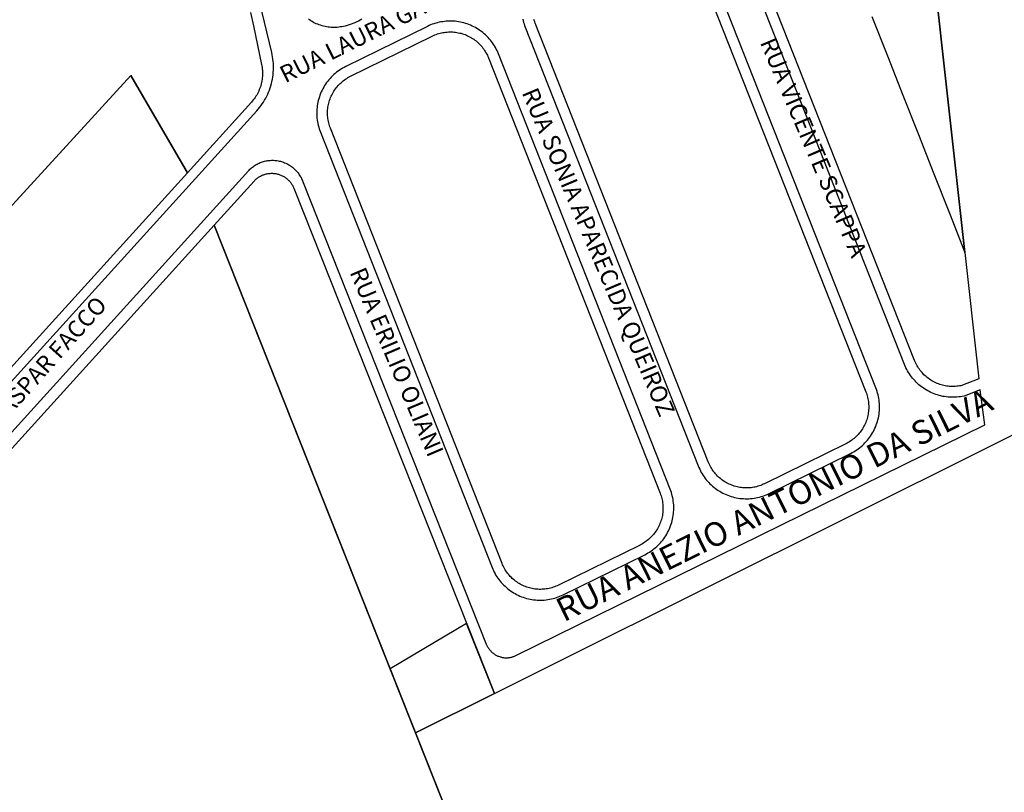
# Model space of a CAD drawing. Extents: x 701152 to 701729, y 7643441 to 7643829.
# Drawn here: x 701674 to 701676, y 7643525 to 7643526 of the extents above; entities that cross this region are included whole.
import ezdxf

# ---------------------------------------------------------------- set-up
doc = ezdxf.new("R2010")
doc.units = 0
doc.header["$MEASUREMENT"] = 0
doc.layers.add('QUADRA_ABERTA_CTGEO', color=254, linetype='CONTINUOUS')

msp = doc.modelspace()

# ---------------------------------------------------------------- linework, layer by layer
at = {"layer": 'QUADRA_ABERTA_CTGEO'}
for points in [[(701673.544, 7643524.8019), (701674.4762, 7643525.8303), (701674.4777, 7643525.8319), (701674.4792, 7643525.8334), (701674.4809, 7643525.8349), (701674.4825, 7643525.8363), (701674.4842, 7643525.8377), (701674.486, 7643525.839), (701674.4878, 7643525.8403), (701674.4896, 7643525.8415), (701674.4915, 7643525.8426), (701674.4935, 7643525.8437), (701674.4954, 7643525.8447), (701674.4974, 7643525.8456), (701674.4994, 7643525.8464), (701674.5015, 7643525.8472), (701674.5036, 7643525.8479), (701674.5057, 7643525.8485), (701674.5078, 7643525.8491), (701674.51, 7643525.8496), (701674.5121, 7643525.85), (701674.5143, 7643525.8503), (701674.5165, 7643525.8506), (701674.5187, 7643525.8508), (701674.5209, 7643525.8509), (701674.5231, 7643525.8509), (701674.5253, 7643525.8509), (701674.5275, 7643525.8507), (701674.5296, 7643525.8505), (701674.5318, 7643525.8503), (701674.534, 7643525.8499), (701674.5362, 7643525.8495), (701674.5383, 7643525.849), (701674.5404, 7643525.8484), (701674.5425, 7643525.8477), (701674.5446, 7643525.847), (701674.5466, 7643525.8462), (701674.5487, 7643525.8453), (701674.5506, 7643525.8444), (701674.5526, 7643525.8434), (701674.5545, 7643525.8423), (701674.5564, 7643525.8412), (701674.5582, 7643525.84), (701674.56, 7643525.8387), (701674.5618, 7643525.8374), (701674.5635, 7643525.836), (701674.5651, 7643525.8345), (701674.5667, 7643525.833), (701674.5683, 7643525.8314), (701674.5698, 7643525.8298), (701674.5712, 7643525.8282), (701674.5726, 7643525.8264), (701674.5739, 7643525.8247), (701674.5751, 7643525.8229), (701674.5763, 7643525.821), (701674.5774, 7643525.8191), (701674.5785, 7643525.8172), (701674.5795, 7643525.8152), (701674.5804, 7643525.8132), (701674.5812, 7643525.8112), (701674.9381, 7643524.9117), (701674.9387, 7643524.9104), (701674.9393, 7643524.9091), (701674.9399, 7643524.9078), (701674.9406, 7643524.9065), (701674.9414, 7643524.9053), (701674.9421, 7643524.904), (701674.943, 7643524.9029), (701674.9438, 7643524.9017), (701674.9447, 7643524.9006), (701674.9456, 7643524.8995), (701674.9466, 7643524.8984), (701674.9476, 7643524.8974), (701674.9487, 7643524.8964), (701674.9497, 7643524.8954), (701674.9508, 7643524.8945), (701674.952, 7643524.8936), (701674.9531, 7643524.8928), (701674.9543, 7643524.892), (701674.9556, 7643524.8912), (701674.9568, 7643524.8905), (701674.9581, 7643524.8898), (701674.9594, 7643524.8892), (701674.9607, 7643524.8886), (701674.962, 7643524.888), (701674.9634, 7643524.8875), (701674.9648, 7643524.8871), (701674.9661, 7643524.8867), (701674.9675, 7643524.8863), (701674.969, 7643524.886), (701674.9704, 7643524.8858), (701674.9718, 7643524.8856), (701674.9732, 7643524.8854), (701674.9747, 7643524.8853), (701674.9761, 7643524.8852), (701674.9776, 7643524.8852), (701674.979, 7643524.8853), (701674.9804, 7643524.8854), (701674.9819, 7643524.8855), (701674.9833, 7643524.8857), (701674.9847, 7643524.8859), (701674.9861, 7643524.8862), (701674.9875, 7643524.8865), (701674.9889, 7643524.8869), (701674.9903, 7643524.8874), (701674.9917, 7643524.8878), (701674.993, 7643524.8883), (701674.9943, 7643524.8889), (701674.9956, 7643524.8895), (701675.9058, 7643525.3372), (701675.8966, 7643525.4054), (701675.8655, 7643525.3933), (701675.8621, 7643525.3926), (701675.8586, 7643525.392), (701675.8552, 7643525.3915), (701675.8517, 7643525.3912), (701675.8483, 7643525.391), (701675.8448, 7643525.3909), (701675.8413, 7643525.3909), (701675.8379, 7643525.391), (701675.8344, 7643525.3913), (701675.831, 7643525.3916), (701675.8275, 7643525.3921), (701675.8241, 7643525.3927), (701675.8207, 7643525.3935), (701675.8173, 7643525.3943), (701675.814, 7643525.3953), (701675.8107, 7643525.3964), (701675.8074, 7643525.3975), (701675.8042, 7643525.3988), (701675.801, 7643525.4003), (701675.7979, 7643525.4018), (701675.7949, 7643525.4034), (701675.7918, 7643525.4051), (701675.7889, 7643525.407), (701675.786, 7643525.4089), (701675.7832, 7643525.4109), (701675.7805, 7643525.4131), (701675.7778, 7643525.4153), (701675.7752, 7643525.4176), (701675.7727, 7643525.42), (701675.7703, 7643525.4225), (701675.7679, 7643525.4251), (701675.7657, 7643525.4277), (701675.7635, 7643525.4304), (701675.7615, 7643525.4332), (701675.7595, 7643525.4361), (701675.7576, 7643525.439), (701675.7559, 7643525.442), (701675.7542, 7643525.4451), (701675.7527, 7643525.4482), (701675.7512, 7643525.4513), (701675.7499, 7643525.4546), (701675.4129, 7643526.309)], [(701675.805, 7643526.233), (701675.8942, 7643525.427), (701675.8594, 7643525.4134), (701675.8567, 7643525.4129), (701675.8539, 7643525.4125), (701675.8512, 7643525.4122), (701675.8484, 7643525.412), (701675.8456, 7643525.4118), (701675.8428, 7643525.4118), (701675.8401, 7643525.4119), (701675.8373, 7643525.4121), (701675.8345, 7643525.4123), (701675.8318, 7643525.4127), (701675.829, 7643525.4131), (701675.8263, 7643525.4137), (701675.8236, 7643525.4143), (701675.8209, 7643525.4151), (701675.8183, 7643525.4159), (701675.8157, 7643525.4168), (701675.8131, 7643525.4179), (701675.8105, 7643525.419), (701675.808, 7643525.4202), (701675.8055, 7643525.4215), (701675.8031, 7643525.4228), (701675.8007, 7643525.4243), (701675.7984, 7643525.4258), (701675.7962, 7643525.4274), (701675.794, 7643525.4291), (701675.7918, 7643525.4309), (701675.7897, 7643525.4327), (701675.7877, 7643525.4346), (701675.7858, 7643525.4366), (701675.7839, 7643525.4387), (701675.7821, 7643525.4408), (701675.7803, 7643525.443), (701675.7787, 7643525.4452), (701675.7771, 7643525.4475), (701675.7756, 7643525.4498), (701675.7742, 7643525.4522), (701675.7729, 7643525.4547), (701675.7716, 7643525.4572), (701675.7705, 7643525.4597), (701675.7694, 7643525.4622), (701675.4324, 7643526.3167)], [(701675.0089, 7643526.1249), (701675.0096, 7643526.1218), (701675.0104, 7643526.1187), (701675.0113, 7643526.1157), (701675.0123, 7643526.1126), (701675.0134, 7643526.1096), (701675.3495, 7643525.2576), (701675.3508, 7643525.2544), (701675.3523, 7643525.2513), (701675.3538, 7643525.2482), (701675.3554, 7643525.2451), (701675.3572, 7643525.2421), (701675.3591, 7643525.2392), (701675.361, 7643525.2363), (701675.3631, 7643525.2335), (701675.3652, 7643525.2308), (701675.3674, 7643525.2282), (701675.3698, 7643525.2256), (701675.3722, 7643525.2231), (701675.3747, 7643525.2207), (701675.3773, 7643525.2184), (701675.3799, 7643525.2162), (701675.3827, 7643525.2141), (701675.3855, 7643525.212), (701675.3883, 7643525.2101), (701675.3913, 7643525.2083), (701675.3943, 7643525.2065), (701675.3973, 7643525.2049), (701675.4004, 7643525.2034), (701675.4036, 7643525.202), (701675.4068, 7643525.2007), (701675.4101, 7643525.1995), (701675.4134, 7643525.1984), (701675.4167, 7643525.1974), (701675.42, 7643525.1966), (701675.4234, 7643525.1958), (701675.4268, 7643525.1952), (701675.4303, 7643525.1947), (701675.4337, 7643525.1943), (701675.4372, 7643525.1941), (701675.4406, 7643525.1939), (701675.4441, 7643525.1939), (701675.4475, 7643525.194), (701675.451, 7643525.1942), (701675.4544, 7643525.1945), (701675.4579, 7643525.195), (701675.4613, 7643525.1956), (701675.4647, 7643525.1962), (701675.4681, 7643525.197), (701675.4714, 7643525.198), (701675.4747, 7643525.199), (701675.478, 7643525.2001), (701675.4812, 7643525.2014), (701675.4844, 7643525.2028), (701675.4875, 7643525.2042), (701675.6452, 7643525.2818), (701675.6483, 7643525.2834), (701675.6513, 7643525.2851), (701675.6543, 7643525.2869), (701675.6572, 7643525.2888), (701675.6601, 7643525.2908), (701675.6628, 7643525.2929), (701675.6656, 7643525.2951), (701675.6682, 7643525.2974), (701675.6707, 7643525.2997), (701675.6732, 7643525.3022), (701675.6756, 7643525.3048), (701675.6779, 7643525.3074), (701675.68, 7643525.3101), (701675.6821, 7643525.3129), (701675.6841, 7643525.3157), (701675.686, 7643525.3187), (701675.6878, 7643525.3216), (701675.6895, 7643525.3247), (701675.6911, 7643525.3278), (701675.6926, 7643525.3309), (701675.694, 7643525.3342), (701675.6952, 7643525.3374), (701675.6964, 7643525.3407), (701675.6974, 7643525.344), (701675.6983, 7643525.3474), (701675.6991, 7643525.3508), (701675.6998, 7643525.3542), (701675.7004, 7643525.3576), (701675.7008, 7643525.3611), (701675.7011, 7643525.3646), (701675.7013, 7643525.368), (701675.7014, 7643525.3715), (701675.7013, 7643525.375), (701675.7012, 7643525.3785), (701675.7009, 7643525.382), (701675.7005, 7643525.3854), (701675.7, 7643525.3889), (701675.6993, 7643525.3923), (701675.6986, 7643525.3957), (701675.6977, 7643525.3991), (701675.6967, 7643525.4024), (701675.6956, 7643525.4057), (701675.6944, 7643525.409), (701675.3578, 7643526.2623)], [(701675.3383, 7643526.2546), (701675.6749, 7643525.4013), (701675.6758, 7643525.3987), (701675.6767, 7643525.3961), (701675.6775, 7643525.3935), (701675.6782, 7643525.3908), (701675.6788, 7643525.3881), (701675.6793, 7643525.3854), (701675.6797, 7643525.3827), (701675.68, 7643525.3799), (701675.6803, 7643525.3772), (701675.6804, 7643525.3744), (701675.6804, 7643525.3716), (701675.6804, 7643525.3689), (701675.6802, 7643525.3661), (701675.68, 7643525.3634), (701675.6796, 7643525.3606), (701675.6792, 7643525.3579), (701675.6786, 7643525.3552), (701675.678, 7643525.3525), (701675.6773, 7643525.3499), (701675.6765, 7643525.3472), (701675.6756, 7643525.3446), (701675.6746, 7643525.3421), (701675.6735, 7643525.3395), (701675.6723, 7643525.337), (701675.671, 7643525.3346), (701675.6697, 7643525.3321), (701675.6683, 7643525.3298), (701675.6668, 7643525.3275), (701675.6652, 7643525.3252), (701675.6635, 7643525.323), (701675.6618, 7643525.3209), (701675.66, 7643525.3188), (701675.6581, 7643525.3168), (701675.6562, 7643525.3148), (701675.6541, 7643525.3129), (701675.6521, 7643525.3111), (701675.6499, 7643525.3094), (701675.6477, 7643525.3077), (701675.6455, 7643525.3061), (701675.6431, 7643525.3046), (701675.6408, 7643525.3032), (701675.6384, 7643525.3018), (701675.6359, 7643525.3006), (701675.4783, 7643525.223), (701675.4758, 7643525.2219), (701675.4733, 7643525.2208), (701675.4707, 7643525.2198), (701675.4681, 7643525.2189), (701675.4655, 7643525.2181), (701675.4629, 7643525.2173), (701675.4602, 7643525.2167), (701675.4575, 7643525.2162), (701675.4548, 7643525.2157), (701675.4521, 7643525.2154), (701675.4494, 7643525.2151), (701675.4466, 7643525.2149), (701675.4439, 7643525.2149), (701675.4411, 7643525.2149), (701675.4384, 7643525.215), (701675.4357, 7643525.2152), (701675.4329, 7643525.2155), (701675.4302, 7643525.2159), (701675.4275, 7643525.2164), (701675.4248, 7643525.217), (701675.4222, 7643525.2177), (701675.4195, 7643525.2184), (701675.4169, 7643525.2193), (701675.4144, 7643525.2202), (701675.4118, 7643525.2213), (701675.4093, 7643525.2224), (701675.4069, 7643525.2236), (701675.4044, 7643525.2249), (701675.4021, 7643525.2262), (701675.3997, 7643525.2277), (701675.3975, 7643525.2292), (701675.3952, 7643525.2308), (701675.3931, 7643525.2325), (701675.391, 7643525.2343), (701675.3889, 7643525.2361), (701675.387, 7643525.238), (701675.385, 7643525.24), (701675.3832, 7643525.242), (701675.3814, 7643525.2441), (701675.3797, 7643525.2462), (701675.3781, 7643525.2485), (701675.3766, 7643525.2507), (701675.3751, 7643525.253), (701675.3737, 7643525.2554), (701675.3724, 7643525.2578), (701675.3712, 7643525.2603), (701675.37, 7643525.2628), (701675.369, 7643525.2653), (701675.0329, 7643526.1173), (701675.0321, 7643526.1197), (701675.0313, 7643526.122), (701675.0306, 7643526.1244)], [(701675.6864, 7643526.1298), (701675.7166, 7643526.0534), (701675.7467, 7643525.9771), (701675.7768, 7643525.9007), (701675.8069, 7643525.8244), (701675.837, 7643525.748), (701675.8671, 7643525.6717), (701675.805, 7643526.233)], [(701675.6864, 7643526.1298), (701675.7166, 7643526.0534), (701675.7467, 7643525.9771), (701675.7768, 7643525.9007), (701675.8069, 7643525.8244), (701675.837, 7643525.748), (701675.8671, 7643525.6717), (701675.805, 7643526.233)], [(701674.5216, 7643526.0601), (701674.4981, 7643526.1593)], [(701674.4806, 7643526.138), (701674.4864, 7643526.1121), (701674.502, 7643526.0368), (701674.5026, 7643526.034), (701674.503, 7643526.0311), (701674.5033, 7643526.0282), (701674.5036, 7643526.0253), (701674.5037, 7643526.0224), (701674.5037, 7643526.0194), (701674.5037, 7643526.0165), (701674.5035, 7643526.0136), (701674.5032, 7643526.0107), (701674.5029, 7643526.0078), (701674.5024, 7643526.0049), (701674.5018, 7643526.002), (701674.5012, 7643525.9992), (701674.5004, 7643525.9964), (701674.4995, 7643525.9936), (701674.4986, 7643525.9908), (701674.4975, 7643525.9881), (701674.4964, 7643525.9854), (701674.4951, 7643525.9828), (701674.4938, 7643525.9802), (701674.4924, 7643525.9776), (701674.4908, 7643525.9751), (701674.4892, 7643525.9727), (701674.4876, 7643525.9703), (701674.4858, 7643525.968), (701674.4839, 7643525.9657), (701674.482, 7643525.9635), (701674.3579, 7643525.8266), (701674.2482, 7643526.0157), (701674.2482, 7643526.0157), (701673.4557, 7643525.1499)], [(701674.6968, 7643526.1248), (701674.6934, 7643526.1229), (701674.69, 7643526.1211), (701674.6865, 7643526.1194), (701674.6829, 7643526.1178), (701674.6793, 7643526.1163), (701674.6756, 7643526.115), (701674.6719, 7643526.1137), (701674.6682, 7643526.1126), (701674.6644, 7643526.1116), (701674.6606, 7643526.1107), (701674.6577, 7643526.1102), (701674.6547, 7643526.1097), (701674.6518, 7643526.1093), (701674.6488, 7643526.109), (701674.6458, 7643526.1089), (701674.6429, 7643526.1088), (701674.6399, 7643526.1089), (701674.6369, 7643526.109), (701674.6339, 7643526.1093), (701674.631, 7643526.1096), (701674.628, 7643526.1101), (701674.6251, 7643526.1107), (701674.6222, 7643526.1113), (701674.6193, 7643526.1121), (701674.6165, 7643526.113), (701674.6137, 7643526.1139), (701674.6109, 7643526.115), (701674.6081, 7643526.1161), (701674.6054, 7643526.1174), (701674.6028, 7643526.1187), (701674.6002, 7643526.1202), (701674.5976, 7643526.1217), (701674.5951, 7643526.1233), (701674.5931, 7643526.1247)], [(701674.8237, 7643526.1108), (701674.6652, 7643526.0328), (701674.6621, 7643526.0312), (701674.659, 7643526.0295), (701674.6561, 7643526.0277), (701674.6531, 7643526.0258), (701674.6503, 7643526.0238), (701674.6475, 7643526.0217), (701674.6448, 7643526.0195), (701674.6422, 7643526.0172), (701674.6396, 7643526.0148), (701674.6372, 7643526.0124), (701674.6348, 7643526.0098), (701674.6325, 7643526.0072), (701674.6303, 7643526.0045), (701674.6282, 7643526.0017), (701674.6262, 7643525.9988), (701674.6243, 7643525.9959), (701674.6225, 7643525.9929), (701674.6208, 7643525.9899), (701674.6192, 7643525.9868), (701674.6177, 7643525.9836), (701674.6164, 7643525.9804), (701674.6151, 7643525.9772), (701674.614, 7643525.9739), (701674.6129, 7643525.9705), (701674.612, 7643525.9672), (701674.6112, 7643525.9638), (701674.6106, 7643525.9604), (701674.61, 7643525.9569), (701674.6096, 7643525.9535), (701674.6092, 7643525.95), (701674.609, 7643525.9465), (701674.609, 7643525.943), (701674.609, 7643525.9395), (701674.6092, 7643525.9361), (701674.6094, 7643525.9326), (701674.6099, 7643525.9291), (701674.6104, 7643525.9257), (701674.611, 7643525.9223), (701674.6118, 7643525.9189), (701674.6127, 7643525.9155), (701674.6136, 7643525.9121), (701674.6148, 7643525.9088), (701674.616, 7643525.9056), (701674.9492, 7643525.0607), (701674.9505, 7643525.0575), (701674.9519, 7643525.0544), (701674.9535, 7643525.0513), (701674.9551, 7643525.0482), (701674.9569, 7643525.0452), (701674.9587, 7643525.0423), (701674.9607, 7643525.0395), (701674.9628, 7643525.0367), (701674.9649, 7643525.0339), (701674.9671, 7643525.0313), (701674.9695, 7643525.0287), (701674.9719, 7643525.0262), (701674.9744, 7643525.0239), (701674.977, 7643525.0215), (701674.9796, 7643525.0193), (701674.9824, 7643525.0172), (701674.9852, 7643525.0152), (701674.988, 7643525.0132), (701674.991, 7643525.0114), (701674.994, 7643525.0097), (701674.997, 7643525.008), (701675.0001, 7643525.0065), (701675.0033, 7643525.0051), (701675.0065, 7643525.0038), (701675.0098, 7643525.0026), (701675.013, 7643525.0015), (701675.0164, 7643525.0005), (701675.0197, 7643524.9997), (701675.0231, 7643524.999), (701675.0265, 7643524.9983), (701675.03, 7643524.9978), (701675.0334, 7643524.9975), (701675.0368, 7643524.9972), (701675.0403, 7643524.997), (701675.0438, 7643524.997), (701675.0472, 7643524.9971), (701675.0507, 7643524.9973), (701675.0541, 7643524.9977), (701675.0576, 7643524.9981), (701675.061, 7643524.9987), (701675.0644, 7643524.9994), (701675.0678, 7643525.0002), (701675.0711, 7643525.0011), (701675.0744, 7643525.0021), (701675.0777, 7643525.0032), (701675.0809, 7643525.0045), (701675.0841, 7643525.0059), (701675.0872, 7643525.0073), (701675.2458, 7643525.0853), (701675.2489, 7643525.0869), (701675.2519, 7643525.0886), (701675.2549, 7643525.0904), (701675.2578, 7643525.0923), (701675.2607, 7643525.0943), (701675.2635, 7643525.0964), (701675.2662, 7643525.0986), (701675.2688, 7643525.1009), (701675.2713, 7643525.1033), (701675.2738, 7643525.1058), (701675.2762, 7643525.1083), (701675.2785, 7643525.1109), (701675.2806, 7643525.1137), (701675.2827, 7643525.1164), (701675.2847, 7643525.1193), (701675.2866, 7643525.1222), (701675.2884, 7643525.1252), (701675.2901, 7643525.1282), (701675.2917, 7643525.1314), (701675.2932, 7643525.1345), (701675.2946, 7643525.1377), (701675.2958, 7643525.141), (701675.297, 7643525.1443), (701675.298, 7643525.1476), (701675.2989, 7643525.1509), (701675.2997, 7643525.1543), (701675.3004, 7643525.1578), (701675.301, 7643525.1612), (701675.3014, 7643525.1647), (701675.3017, 7643525.1681), (701675.3019, 7643525.1716), (701675.302, 7643525.1751), (701675.302, 7643525.1786), (701675.3018, 7643525.1821), (701675.3015, 7643525.1855), (701675.3011, 7643525.189), (701675.3006, 7643525.1924), (701675.2999, 7643525.1959), (701675.2992, 7643525.1993), (701675.2983, 7643525.2026), (701675.2973, 7643525.206), (701675.2962, 7643525.2093), (701675.295, 7643525.2126), (701674.9618, 7643526.0574), (701674.9604, 7643526.0606), (701674.959, 7643526.0638), (701674.9575, 7643526.0669), (701674.9558, 7643526.0699), (701674.9541, 7643526.0729), (701674.9522, 7643526.0758), (701674.9503, 7643526.0787), (701674.9482, 7643526.0815), (701674.9461, 7643526.0842), (701674.9438, 7643526.0868), (701674.9415, 7643526.0894), (701674.9391, 7643526.0919), (701674.9366, 7643526.0943), (701674.934, 7643526.0966), (701674.9313, 7643526.0988), (701674.9286, 7643526.1009), (701674.9258, 7643526.103), (701674.9229, 7643526.1049), (701674.92, 7643526.1067), (701674.917, 7643526.1085), (701674.9139, 7643526.1101), (701674.9108, 7643526.1116), (701674.9077, 7643526.113), (701674.9044, 7643526.1143), (701674.9012, 7643526.1155), (701674.8979, 7643526.1166), (701674.8946, 7643526.1176), (701674.8912, 7643526.1184), (701674.8878, 7643526.1192), (701674.8844, 7643526.1198), (701674.881, 7643526.1203), (701674.8776, 7643526.1207), (701674.8741, 7643526.1209), (701674.8706, 7643526.1211), (701674.8672, 7643526.1211), (701674.8637, 7643526.121), (701674.8603, 7643526.1208), (701674.8568, 7643526.1205), (701674.8534, 7643526.12), (701674.85, 7643526.1195), (701674.8466, 7643526.1188), (701674.8432, 7643526.118), (701674.8399, 7643526.1171), (701674.8365, 7643526.116), (701674.8333, 7643526.1149), (701674.8301, 7643526.1136), (701674.8269, 7643526.1123), (701674.8237, 7643526.1108)], [(701673.5384, 7643524.8947), (701674.4924, 7643525.9467), (701674.4952, 7643525.9499), (701674.498, 7643525.9533), (701674.5006, 7643525.9568), (701674.5031, 7643525.9603), (701674.5055, 7643525.964), (701674.5078, 7643525.9677), (701674.5099, 7643525.9715), (701674.5119, 7643525.9753), (701674.5138, 7643525.9793), (701674.5155, 7643525.9833), (701674.5171, 7643525.9873), (701674.5185, 7643525.9914), (701674.5198, 7643525.9956), (701674.521, 7643525.9998), (701674.522, 7643526.004), (701674.5229, 7643526.0083), (701674.5236, 7643526.0126), (701674.5242, 7643526.0169), (701674.5246, 7643526.0212), (701674.5248, 7643526.0256), (701674.525, 7643526.0299), (701674.5249, 7643526.0343), (701674.5247, 7643526.0386), (701674.5244, 7643526.0429), (701674.5239, 7643526.0473), (701674.5233, 7643526.0516), (701674.5225, 7643526.0559), (701674.5216, 7643526.0601)], [(701673.3499, 7643525.0343), (701674.2482, 7643526.0157), (701674.3579, 7643525.8266), (701674.3579, 7643525.8266), (701673.5265, 7643524.9094)], [(701673.5626, 7643524.7904), (701674.4097, 7643525.7248), (701675.0504, 7643524.1102), (701674.9185, 7643523.4419), (701674.6463, 7643523.494), (701674.6463, 7643523.494), (701674.6455, 7643523.5265), (701673.9522, 7643524.2972)], [(701674.8997, 7643524.9517), (701674.7514, 7643524.8635), (701674.8007, 7643524.7393), (701674.9541, 7643524.8158), (701674.8997, 7643524.9517)], [(701674.8997, 7643524.9517), (701674.7514, 7643524.8635), (701674.8007, 7643524.7393), (701674.9541, 7643524.8158), (701674.8997, 7643524.9517)]]:
    msp.add_lwpolyline(points, dxfattribs=at)
for points in [[(701674.833, 7643526.092), (701674.8355, 7643526.0931), (701674.838, 7643526.0942), (701674.8405, 7643526.0952), (701674.8431, 7643526.0961), (701674.8458, 7643526.0969), (701674.8484, 7643526.0977), (701674.8511, 7643526.0983), (701674.8538, 7643526.0988), (701674.8565, 7643526.0993), (701674.8592, 7643526.0996), (701674.8619, 7643526.0999), (701674.8646, 7643526.1001), (701674.8674, 7643526.1001), (701674.8701, 7643526.1001), (701674.8729, 7643526.1), (701674.8756, 7643526.0998), (701674.8783, 7643526.0995), (701674.881, 7643526.0991), (701674.8837, 7643526.0986), (701674.8864, 7643526.098), (701674.8891, 7643526.0974), (701674.8917, 7643526.0966), (701674.8943, 7643526.0957), (701674.8969, 7643526.0948), (701674.8994, 7643526.0938), (701674.9019, 7643526.0926), (701674.9044, 7643526.0914), (701674.9068, 7643526.0901), (701674.9092, 7643526.0888), (701674.9115, 7643526.0873), (701674.9138, 7643526.0858), (701674.916, 7643526.0842), (701674.9182, 7643526.0825), (701674.9203, 7643526.0807), (701674.9223, 7643526.0789), (701674.9243, 7643526.077), (701674.9262, 7643526.075), (701674.9281, 7643526.073), (701674.9298, 7643526.0709), (701674.9315, 7643526.0688), (701674.9331, 7643526.0666), (701674.9347, 7643526.0643), (701674.9362, 7643526.062), (701674.9375, 7643526.0596), (701674.9389, 7643526.0572), (701674.9401, 7643526.0547), (701674.9412, 7643526.0522), (701674.9423, 7643526.0497), (701675.2755, 7643525.2049), (701675.2764, 7643525.2023), (701675.2773, 7643525.1997), (701675.2781, 7643525.197), (701675.2788, 7643525.1943), (701675.2794, 7643525.1917), (701675.2799, 7643525.1889), (701675.2803, 7643525.1862), (701675.2806, 7643525.1835), (701675.2809, 7643525.1807), (701675.281, 7643525.178), (701675.281, 7643525.1752), (701675.281, 7643525.1724), (701675.2808, 7643525.1697), (701675.2806, 7643525.1669), (701675.2802, 7643525.1642), (701675.2798, 7643525.1615), (701675.2792, 7643525.1588), (701675.2786, 7643525.1561), (701675.2779, 7643525.1534), (701675.2771, 7643525.1508), (701675.2762, 7643525.1482), (701675.2752, 7643525.1456), (701675.2741, 7643525.1431), (701675.2729, 7643525.1406), (701675.2716, 7643525.1381), (701675.2703, 7643525.1357), (701675.2689, 7643525.1333), (701675.2674, 7643525.131), (701675.2658, 7643525.1288), (701675.2641, 7643525.1266), (701675.2624, 7643525.1244), (701675.2606, 7643525.1223), (701675.2587, 7643525.1203), (701675.2568, 7643525.1184), (701675.2547, 7643525.1165), (701675.2527, 7643525.1147), (701675.2505, 7643525.1129), (701675.2483, 7643525.1113), (701675.2461, 7643525.1097), (701675.2437, 7643525.1082), (701675.2414, 7643525.1067), (701675.239, 7643525.1054), (701675.2365, 7643525.1041), (701675.078, 7643525.0262), (701675.0755, 7643525.025), (701675.073, 7643525.0239), (701675.0704, 7643525.0229), (701675.0678, 7643525.022), (701675.0652, 7643525.0212), (701675.0626, 7643525.0205), (701675.0599, 7643525.0198), (701675.0572, 7643525.0193), (701675.0545, 7643525.0188), (701675.0518, 7643525.0185), (701675.049, 7643525.0182), (701675.0463, 7643525.0181), (701675.0436, 7643525.018), (701675.0408, 7643525.018), (701675.0381, 7643525.0181), (701675.0354, 7643525.0183), (701675.0326, 7643525.0186), (701675.0299, 7643525.019), (701675.0272, 7643525.0195), (701675.0245, 7643525.0201), (701675.0219, 7643525.0208), (701675.0192, 7643525.0215), (701675.0166, 7643525.0224), (701675.0141, 7643525.0233), (701675.0115, 7643525.0244), (701675.009, 7643525.0255), (701675.0066, 7643525.0267), (701675.0041, 7643525.028), (701675.0018, 7643525.0294), (701674.9994, 7643525.0308), (701674.9972, 7643525.0323), (701674.9949, 7643525.034), (701674.9928, 7643525.0356), (701674.9907, 7643525.0374), (701674.9886, 7643525.0392), (701674.9867, 7643525.0411), (701674.9847, 7643525.0431), (701674.9829, 7643525.0451), (701674.9811, 7643525.0472), (701674.9794, 7643525.0494), (701674.9778, 7643525.0516), (701674.9763, 7643525.0538), (701674.9748, 7643525.0562), (701674.9734, 7643525.0585), (701674.9721, 7643525.0609), (701674.9709, 7643525.0634), (701674.9697, 7643525.0659), (701674.9687, 7643525.0684), (701674.6355, 7643525.9133), (701674.6345, 7643525.9158), (701674.6336, 7643525.9185), (701674.6328, 7643525.9211), (701674.6322, 7643525.9238), (701674.6316, 7643525.9265), (701674.631, 7643525.9292), (701674.6306, 7643525.9319), (701674.6303, 7643525.9347), (701674.6301, 7643525.9374), (701674.63, 7643525.9402), (701674.6299, 7643525.9429), (701674.63, 7643525.9457), (701674.6301, 7643525.9484), (701674.6304, 7643525.9512), (701674.6307, 7643525.9539), (701674.6312, 7643525.9566), (701674.6317, 7643525.9593), (701674.6324, 7643525.962), (701674.6331, 7643525.9647), (701674.6339, 7643525.9673), (701674.6348, 7643525.9699), (701674.6358, 7643525.9725), (701674.6369, 7643525.9751), (701674.6381, 7643525.9775), (701674.6393, 7643525.98), (701674.6406, 7643525.9824), (701674.6421, 7643525.9848), (701674.6436, 7643525.9871), (701674.6452, 7643525.9894), (701674.6468, 7643525.9916), (701674.6486, 7643525.9937), (701674.6504, 7643525.9958), (701674.6523, 7643525.9978), (701674.6542, 7643525.9998), (701674.6562, 7643526.0016), (701674.6583, 7643526.0035), (701674.6604, 7643526.0052), (701674.6626, 7643526.0069), (701674.6649, 7643526.0084), (701674.6672, 7643526.01), (701674.6696, 7643526.0114), (701674.672, 7643526.0127), (701674.6744, 7643526.014), (701674.833, 7643526.092)], [(701674.5645, 7643525.7966), (701674.9541, 7643524.8158), (701674.8007, 7643524.7393), (701674.4097, 7643525.7248), (701674.4874, 7643525.8105), (701674.4885, 7643525.8117), (701674.4897, 7643525.8129), (701674.4909, 7643525.814), (701674.4921, 7643525.815), (701674.4933, 7643525.816), (701674.4946, 7643525.817), (701674.496, 7643525.8179), (701674.4973, 7643525.8188), (701674.4987, 7643525.8196), (701674.5001, 7643525.8204), (701674.5016, 7643525.8211), (701674.503, 7643525.8218), (701674.5045, 7643525.8224), (701674.506, 7643525.823), (701674.5075, 7643525.8235), (701674.5091, 7643525.824), (701674.5106, 7643525.8244), (701674.5122, 7643525.8247), (701674.5138, 7643525.825), (701674.5154, 7643525.8253), (701674.517, 7643525.8255), (701674.5186, 7643525.8256), (701674.5202, 7643525.8257), (701674.5218, 7643525.8257), (701674.5234, 7643525.8257), (701674.525, 7643525.8256), (701674.5267, 7643525.8254), (701674.5283, 7643525.8252), (701674.5298, 7643525.825), (701674.5314, 7643525.8246), (701674.533, 7643525.8243), (701674.5345, 7643525.8238), (701674.5361, 7643525.8234), (701674.5376, 7643525.8228), (701674.5391, 7643525.8222), (701674.5406, 7643525.8216), (701674.542, 7643525.8209), (701674.5435, 7643525.8202), (701674.5449, 7643525.8194), (701674.5463, 7643525.8186), (701674.5476, 7643525.8177), (701674.5489, 7643525.8167), (701674.5502, 7643525.8158), (701674.5515, 7643525.8147), (701674.5527, 7643525.8137), (701674.5538, 7643525.8126), (701674.555, 7643525.8114), (701674.5561, 7643525.8102), (701674.5571, 7643525.809), (701674.5581, 7643525.8078), (701674.5591, 7643525.8065), (701674.56, 7643525.8051), (701674.5609, 7643525.8038), (701674.5617, 7643525.8024), (701674.5625, 7643525.801), (701674.5632, 7643525.7995), (701674.5639, 7643525.7981), (701674.5645, 7643525.7966)], [(701674.8007, 7643524.7393), (701675.9175, 7643525.2966), (701676.3937, 7643525.5342), (701676.4317, 7643524.362), (701675.6963, 7643522.4385), (701675.0504, 7643524.1102), (701674.8007, 7643524.7393)]]:
    msp.add_lwpolyline(points, close=True, dxfattribs=at)

# ---------------------------------------------------------------- texts
at = {"layer": 'QUADRA_ABERTA_CTGEO', "attachment_point": 7}
for s, insert, char_height, rotation in [('RUA LAURA GASPAR FACCO (PROLONGAMENTO)', (701674.5525, 7643525.9909), 0.033068, 26.4668), ('RUA VICENTE SCAPPA', (701675.4593, 7643526.0759), 0.033068, 293.017), ('RUA SONIA APARECIDA QUEIROZ', (701674.9969, 7643525.9784), 0.033068, 293.017), ('RUA ERILIO OLIANI', (701674.6628, 7643525.6298), 0.033068, 293.017), ('RUA LAURA GASPAR FACCO', (701673.8359, 7643525.1407), 0.03256, 48.2418), ('RUA ANEZIO ANTONIO DA SILVA', (701675.0951, 7643524.9409), 0.046369, 26.3285)]:
    msp.add_mtext(s, dxfattribs=dict(at, insert=insert, char_height=char_height, rotation=rotation))

doc.saveas('drawing.dxf')
